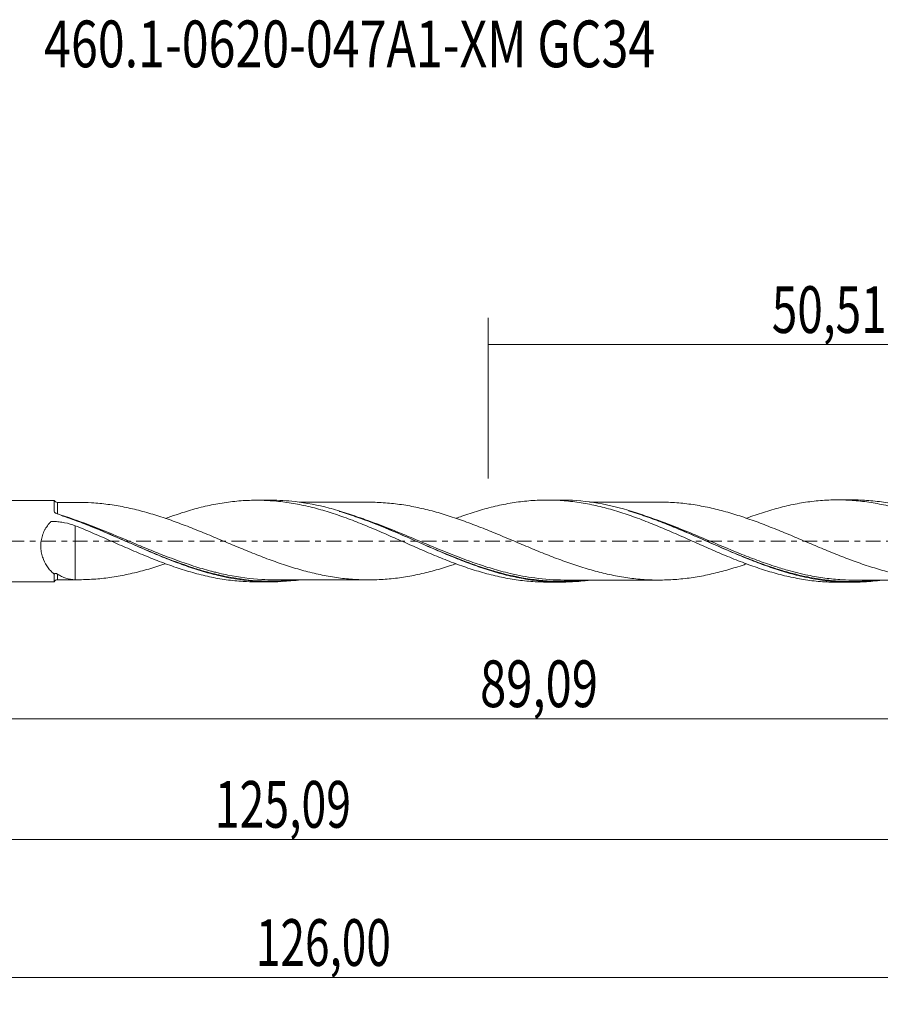
# Model space of a CAD drawing. Units: millimetres. Extents: x -51 to 107, y -35 to 39.
# Drawn here: x 4 to 69, y -35 to 39 of the extents above; entities that cross this region are included whole.
import ezdxf

# ---------------------------------------------------------------- set-up
doc = ezdxf.new("R2010")
doc.units = ezdxf.units.MM
doc.linetypes.add('CENTER', pattern=[47.5, 22, -8.5, 8.5, -8.5])
for name, color, linetype in [('1', 4, 'CONTINUOUS'), ('SK2', 7, 'CONTINUOUS'), ('SK4', 2, 'CENTER'), ('SK6', 5, 'CONTINUOUS')]:
    doc.layers.add(name, color=color, linetype=linetype)
doc.styles.add('iso_b_vert', font='simplex.shx')
doc.dimstyles.get("Standard").update_dxf_attribs({"dimtxt": 0.18, "dimasz": 0.18, "dimexe": 0.18, "dimexo": 0.0625, "dimgap": 0.09, "dimtad": 1, "dimzin": 0, "dimdsep": 52, "dimtxsty": 'Standard', "dimcen": 0.09, "dimadec": 0, "dimazin": 0, "dimtfac": 1, "dimtdec": 4, "dimtofl": 0, "dimtmove": 0, "dimatfit": 3, "dimfxl": 1, "dimtolj": 1, "dimtzin": 0, "dimarcsym": 0})

# ---------------------------------------------------------------- blocks, each defined once
blk = doc.blocks.new('DimnDraft3D1')
at = {"layer": 'SK2', "lineweight": 13}
for p, q in [((0, -1.5875), (0, -15.313398)), ((89.0887, -4.6875), (89.0887, -15.313398)), ((0, -13.313398), (89.0887, -13.313398))]:
    blk.add_line(p, q, dxfattribs=at)
for points in [[(0, -13.313398), (3.499998, -12.852615), (3.500002, -13.774182), (0, -13.313398)], [(89.0887, -13.313398), (85.588702, -13.774182), (85.588698, -12.852615), (89.0887, -13.313398)]]:
    blk.add_solid(points, dxfattribs=at)
at = {"layer": 'SK2', "lineweight": 13, "insert": (38.890075, -12.438398), "char_height": 3.5, "attachment_point": 7, "line_spacing_factor": 1.084337, "style": 'iso_b_vert'}
blk.add_mtext('\\W0.7402;89,09', dxfattribs=at)
blk = doc.blocks.new('DimnDraft3D2')
at = {"layer": 'SK2', "lineweight": 13}
for p, q in [((90, -1.5875), (90, -34.692985)), ((-36, -5.5875), (-36, -34.692985)), ((-36, -32.692985), (90, -32.692985))]:
    blk.add_line(p, q, dxfattribs=at)
for points in [[(-36, -32.692985), (-32.500002, -32.232202), (-32.499998, -33.153769), (-36, -32.692985)], [(90, -32.692985), (86.500002, -33.153769), (86.499998, -32.232202), (90, -32.692985)]]:
    blk.add_solid(points, dxfattribs=at)
at = {"layer": 'SK2', "lineweight": 13, "insert": (22.110921, -31.817985), "char_height": 3.5, "attachment_point": 7, "line_spacing_factor": 1.084337, "style": 'iso_b_vert'}
blk.add_mtext('\\W0.6930;126,00', dxfattribs=at)
blk = doc.blocks.new('DimnDraft3D3')
at = {"layer": 'SK2', "lineweight": 13}
for p, q in [((39.49, 4.6875), (39.49, 16.709119)), ((90, 1.5875), (90, 16.709119)), ((39.49, 14.709119), (90, 14.709119))]:
    blk.add_line(p, q, dxfattribs=at)
for points in [[(39.49, 14.709119), (42.989998, 15.169903), (42.990002, 14.248335), (39.49, 14.709119)], [(90, 14.709119), (86.500002, 14.248335), (86.499998, 15.169903), (90, 14.709119)]]:
    blk.add_solid(points, dxfattribs=at)
at = {"layer": 'SK2', "lineweight": 13, "insert": (60.733816, 15.584119), "char_height": 3.5, "attachment_point": 7, "line_spacing_factor": 1.084337, "style": 'iso_b_vert'}
blk.add_mtext('\\W0.7211;50,51', dxfattribs=at)
blk = doc.blocks.new('DimnDraft3D5')
at = {"layer": 'SK2', "lineweight": 13}
for p, q in [((89.0887, -4.6875), (89.0887, -24.343428)), ((-36, -5.5875), (-36, -24.343428)), ((-36, -22.343428), (89.0887, -22.343428))]:
    blk.add_line(p, q, dxfattribs=at)
for points in [[(-36, -22.343428), (-32.500002, -21.882645), (-32.499998, -22.804212), (-36, -22.343428)], [(89.0887, -22.343428), (85.588702, -22.804212), (85.588698, -21.882645), (89.0887, -22.343428)]]:
    blk.add_solid(points, dxfattribs=at)
at = {"layer": 'SK2', "lineweight": 13, "insert": (19.030297, -21.468428), "char_height": 3.5, "attachment_point": 7, "line_spacing_factor": 1.084337, "style": 'iso_b_vert'}
blk.add_mtext('\\W0.6996;125,09', dxfattribs=at)

msp = doc.modelspace()

# ---------------------------------------------------------------- linework, layer by layer
at = {"layer": '1', "lineweight": 18}
for p, q in [((7.0123, 3.0488), (1, 3.045)), ((23.2166, 3.0589), (22.1401, 3.0582)), ((44.9668, 3.0725), (43.8935, 3.0718)), ((66.7163, 3.0861), (65.6474, 3.0854)), ((1, -3.045), (7.0123, -3.0488)), ((22.1401, -3.0582), (23.2162, -3.0589)), ((43.8935, -3.0718), (44.9662, -3.0725)), ((65.6474, -3.0854), (66.7161, -3.0861))]:
    msp.add_line(p, q, dxfattribs=at)
for centre, start_param, end_param in [((7.2434, 3.1443), -2.7269021, -1.5679704), ((7.2434, -3.1443), 1.5695049, 2.7265044)]:
    msp.add_ellipse(centre, major_axis=(0.25, 0), ratio=0.999982, start_param=start_param, end_param=end_param, dxfattribs=at)
for points, knots in [([(7.0122, 2.2009), (7.0122, 2.262), (7.0123, 2.3203), (7.0123, 2.4312), (7.0123, 2.4838), (7.0123, 2.6307), (7.0123, 2.7151), (7.0123, 2.8217), (7.0123, 2.8539), (7.0123, 2.9115), (7.0123, 2.9366), (7.0123, 3.0005), (7.0123, 3.0281), (7.0123, 3.0461), (7.0123, 3.0487), (7.0123, 3.0487)], [0, 0, 0, 0, 0.1131162, 0.1131162, 0.2262324, 0.2262324, 0.4524648, 0.4524648, 0.565581, 0.565581, 0.6786972, 0.6786972, 0.9049296, 0.9049296, 1, 1, 1, 1]), ([(15.3448, 1.6987), (15.6059, 1.7943), (15.8668, 1.8854), (16.3361, 2.0428), (16.5447, 2.1103), (16.9611, 2.2405), (17.1689, 2.303), (17.7943, 2.4783), (18.2124, 2.5812), (18.8399, 2.7163), (19.0488, 2.7583), (19.4685, 2.8338), (19.6792, 2.8673), (20.1019, 2.9267), (20.3129, 2.9523), (20.7333, 2.9955), (20.9426, 3.0132), (21.5691, 3.0533), (21.987, 3.0629), (22.6123, 3.0529), (22.8205, 3.0454), (23.2362, 3.022), (23.4439, 3.006), (24.0693, 2.9466), (24.4876, 2.8914), (25.116, 2.7835), (25.3253, 2.743), (25.7463, 2.6552), (25.9579, 2.6078), (26.3801, 2.5063), (26.5909, 2.452), (27.0119, 2.3364), (27.2218, 2.2745), (27.8519, 2.0801), (28.2739, 1.941), (28.9075, 1.7147), (29.1184, 1.6366), (29.5387, 1.4744), (29.749, 1.3917), (30.3806, 1.1403), (30.8022, 0.967), (31.4338, 0.6952), (31.6444, 0.6024), (32.0661, 0.4184), (32.277, 0.3265), (32.6984, 0.1419), (32.909, 0.0492), (33.3296, -0.1372), (33.5394, -0.2317), (34.1704, -0.5113), (34.5943, -0.6932), (35.2247, -0.9602), (35.434, -1.0486), (35.8516, -1.2226), (36.0604, -1.307), (36.6867, -1.553), (37.1038, -1.7084), (37.7273, -1.9307), (37.9351, -2.0026), (38.352, -2.1388), (38.5609, -2.2038), (38.9791, -2.3281), (39.1885, -2.3874), (39.6077, -2.5003), (39.8171, -2.5542), (40.2383, -2.6537), (40.4497, -2.6994), (40.8706, -2.783), (41.0805, -2.821), (41.4991, -2.8893), (41.7076, -2.9199), (42.124, -2.9727), (42.3324, -2.9948), (42.9575, -3.0486), (43.3742, -3.0683), (43.8242, -3.0717), (43.8587, -3.0718), (43.8932, -3.0718)], [0, 0, 0, 0, 0.0274385, 0.0274385, 0.0494591, 0.0494591, 0.0714798, 0.0714798, 0.115521, 0.115521, 0.1375416, 0.1375416, 0.1595622, 0.1595622, 0.1815828, 0.1815828, 0.2036035, 0.2036035, 0.2476447, 0.2476447, 0.2696653, 0.2696653, 0.2916859, 0.2916859, 0.3357272, 0.3357272, 0.3577478, 0.3577478, 0.3797684, 0.3797684, 0.401789, 0.401789, 0.4238096, 0.4238096, 0.4678509, 0.4678509, 0.4898715, 0.4898715, 0.5118921, 0.5118921, 0.5559333, 0.5559333, 0.5779539, 0.5779539, 0.5999746, 0.5999746, 0.6219952, 0.6219952, 0.6440158, 0.6440158, 0.688057, 0.688057, 0.7100776, 0.7100776, 0.7320983, 0.7320983, 0.7761395, 0.7761395, 0.7981601, 0.7981601, 0.8201807, 0.8201807, 0.8422013, 0.8422013, 0.864222, 0.864222, 0.8862426, 0.8862426, 0.9082632, 0.9082632, 0.9302838, 0.9302838, 0.9523044, 0.9523044, 0.9963457, 0.9963457, 1, 1, 1, 1]), ([(47.058, -2.9346), (46.9588, -2.9476), (46.8597, -2.9598), (46.3351, -3.0191), (45.91, -3.0504), (45.0583, -3.0781), (44.6312, -3.0745), (43.7797, -3.0325), (43.3546, -2.9942), (42.5034, -2.8842), (42.0765, -2.8122), (41.2242, -2.6375), (40.799, -2.535), (39.9482, -2.302), (39.522, -2.1717), (38.6687, -1.8879), (38.2432, -1.7348), (37.3924, -1.4107), (36.9669, -1.2397), (36.1136, -0.885), (35.6873, -0.7017), (34.8363, -0.33), (34.411, -0.1414), (33.5585, 0.236), (33.1314, 0.4248), (32.2799, 0.7941), (31.8546, 0.975), (31.0028, 1.3243), (30.5755, 1.4928), (29.7233, 1.8101), (29.2981, 1.959), (28.6595, 2.1647), (28.4465, 2.2302), (28.02, 2.3551), (27.8064, 2.4143), (26.7402, 2.6924), (25.8911, 2.8572), (24.4267, 3.0245), (23.8191, 3.0594), (23.2107, 3.0588)], [0, 0, 0, 0, 0.0124852, 0.0124852, 0.06607, 0.06607, 0.1196549, 0.1196549, 0.1732397, 0.1732397, 0.2268245, 0.2268245, 0.2804093, 0.2804093, 0.3339941, 0.3339941, 0.3875789, 0.3875789, 0.4411637, 0.4411637, 0.4947485, 0.4947485, 0.5483333, 0.5483333, 0.6019181, 0.6019181, 0.6555029, 0.6555029, 0.7090877, 0.7090877, 0.7626725, 0.7626725, 0.7894649, 0.7894649, 0.8162573, 0.8162573, 0.923427, 0.923427, 1, 1, 1, 1]), ([(37.1037, 1.7061), (37.2424, 1.7571), (37.381, 1.8072), (37.7273, 1.9307), (37.9351, 2.0026), (38.352, 2.1388), (38.5609, 2.2038), (38.9791, 2.3281), (39.1885, 2.3874), (39.6077, 2.5003), (39.8171, 2.5542), (40.2383, 2.6537), (40.4497, 2.6994), (40.8706, 2.783), (41.0805, 2.821), (41.4991, 2.8893), (41.7076, 2.9199), (42.124, 2.9727), (42.3324, 2.9948), (42.9575, 3.0486), (43.3742, 3.0683), (43.9975, 3.0729), (44.2055, 3.0702), (44.6229, 3.0565), (44.8321, 3.0456), (45.2511, 3.0154), (45.4609, 2.9962), (45.8811, 2.949), (46.0916, 2.9207), (46.7232, 2.8252), (47.143, 2.747), (47.7694, 2.6071), (47.9773, 2.5562), (48.3932, 2.4482), (48.6014, 2.3913), (49.2263, 2.212), (49.6429, 2.0806), (50.2668, 1.8625), (50.4752, 1.7875), (50.8935, 1.6338), (51.1032, 1.555), (51.5233, 1.3922), (51.7339, 1.3085), (52.1554, 1.1357), (52.3651, 1.0468), (52.9944, 0.781), (53.413, 0.6018), (54.038, 0.3265), (54.2456, 0.2328), (54.6612, 0.0469), (54.8693, -0.0452), (55.4941, -0.3207), (55.9109, -0.5035), (56.7441, -0.8699), (57.1638, -1.0458), (57.7961, -1.303), (58.0073, -1.3873), (58.4278, -1.5532), (58.6375, -1.6346), (59.2682, -1.8679), (59.6894, -2.0123), (60.3205, -2.2145), (60.5307, -2.2799), (60.9521, -2.4027), (61.163, -2.4602), (61.585, -2.5683), (61.796, -2.6189), (62.2178, -2.7133), (62.4282, -2.7573), (63.0583, -2.877), (63.4795, -2.9395), (64.1106, -3.0099), (64.321, -3.0293), (64.7412, -3.06), (64.9519, -3.071), (65.3317, -3.083), (65.5007, -3.0856), (65.6696, -3.0855)], [0, 0, 0, 0, 0.0146482, 0.0146482, 0.0366417, 0.0366417, 0.0586351, 0.0586351, 0.0806286, 0.0806286, 0.102622, 0.102622, 0.1246155, 0.1246155, 0.1466089, 0.1466089, 0.1686024, 0.1686024, 0.1905958, 0.1905958, 0.2345827, 0.2345827, 0.2565762, 0.2565762, 0.2785696, 0.2785696, 0.3005631, 0.3005631, 0.3225565, 0.3225565, 0.3665434, 0.3665434, 0.3885369, 0.3885369, 0.4105303, 0.4105303, 0.4545173, 0.4545173, 0.4765107, 0.4765107, 0.4985042, 0.4985042, 0.5204976, 0.5204976, 0.5424911, 0.5424911, 0.586478, 0.586478, 0.6084714, 0.6084714, 0.6304649, 0.6304649, 0.6744518, 0.6744518, 0.7184387, 0.7184387, 0.7404321, 0.7404321, 0.7624256, 0.7624256, 0.8064125, 0.8064125, 0.8284059, 0.8284059, 0.8503994, 0.8503994, 0.8723928, 0.8723928, 0.8943863, 0.8943863, 0.9383732, 0.9383732, 0.9603667, 0.9603667, 0.9823601, 0.9823601, 1, 1, 1, 1]), ([(68.8224, -2.9457), (68.7047, -2.9613), (68.5869, -2.9757), (68.0435, -3.036), (67.6167, -3.0664), (66.7657, -3.0919), (66.341, -3.0871), (65.7031, -3.0539), (65.4904, -3.0385), (65.0644, -2.999), (64.851, -2.975), (64.2121, -2.8904), (63.7872, -2.8175), (62.937, -2.6405), (62.5113, -2.5366), (61.6585, -2.3006), (61.2334, -2.1692), (60.3831, -1.8836), (59.958, -1.7294), (59.1055, -1.4024), (58.6794, -1.2299), (57.8289, -0.874), (57.4039, -0.6903), (56.5522, -0.3165), (56.1254, -0.1261), (55.2744, 0.2522), (54.8494, 0.4407), (53.9983, 0.811), (53.5714, 0.9934), (52.7198, 1.3435), (52.2948, 1.5114), (51.6567, 1.7493), (51.4439, 1.8262), (51.0179, 1.9749), (50.8044, 2.0467), (49.7388, 2.3902), (48.8905, 2.6148), (47.1837, 2.9391), (46.335, 3.0366), (45.3087, 3.0699), (45.1345, 3.0726), (44.9605, 3.0725)], [0, 0, 0, 0, 0.0148248, 0.0148248, 0.0683437, 0.0683437, 0.1218625, 0.1218625, 0.1486219, 0.1486219, 0.1753813, 0.1753813, 0.2289002, 0.2289002, 0.282419, 0.282419, 0.3359378, 0.3359378, 0.3894567, 0.3894567, 0.4429755, 0.4429755, 0.4964943, 0.4964943, 0.5500132, 0.5500132, 0.603532, 0.603532, 0.6570509, 0.6570509, 0.7105697, 0.7105697, 0.7373291, 0.7373291, 0.7640885, 0.7640885, 0.8711262, 0.8711262, 0.9781639, 0.9781639, 1, 1, 1, 1]), ([(58.8301, 1.7058), (58.8359, 1.708), (58.8418, 1.7102), (59.2682, 1.8679), (59.6894, 2.0123), (60.3205, 2.2145), (60.5307, 2.2799), (60.9521, 2.4027), (61.163, 2.4602), (61.585, 2.5683), (61.796, 2.6189), (62.2178, 2.7133), (62.4282, 2.7573), (63.0583, 2.877), (63.4795, 2.9395), (64.1106, 3.0099), (64.321, 3.0293), (64.7412, 3.06), (64.9519, 3.071), (65.5842, 3.0909), (66.0054, 3.0873), (66.6353, 3.0562), (66.8448, 3.0413), (67.2654, 3.0036), (67.4762, 2.9807), (67.8983, 2.9267), (68.109, 2.8957), (68.5287, 2.8256), (68.7374, 2.7861), (69.3635, 2.6574), (69.781, 2.5586), (70.4054, 2.3895), (70.6133, 2.3296), (71.0283, 2.2023), (71.2361, 2.1359), (71.8612, 1.93), (72.2793, 1.7825), (72.907, 1.5427), (73.1164, 1.4595), (73.5374, 1.2913), (73.7486, 1.2059), (74.169, 1.0323), (74.3786, 0.9442), (74.7965, 0.7647), (75.0045, 0.6727), (75.6288, 0.3972), (76.0455, 0.2143), (76.6693, -0.0634), (76.877, -0.1567), (77.292, -0.3439), (77.5001, -0.4363), (78.1259, -0.7103), (78.5448, -0.8895), (79.1742, -1.156), (79.3848, -1.2442), (79.8054, -1.4139), (80.0154, -1.496), (80.4343, -1.6561), (80.6433, -1.734), (81.0602, -1.8856), (81.2677, -1.9599), (81.8912, -2.1716), (82.3077, -2.2992), (82.9316, -2.4736), (83.1393, -2.5291), (83.5549, -2.6332), (83.7634, -2.6812), (84.1816, -2.7697), (84.3911, -2.8103), (84.811, -2.8841), (85.0216, -2.9173), (85.4421, -2.9762), (85.6518, -3.0014), (86.0712, -3.0428), (86.2807, -3.0593), (86.6991, -3.0839), (86.9079, -3.0922), (87.213, -3.098), (87.3096, -3.099), (87.4061, -3.099)], [0, 0, 0, 0, 0.0006155, 0.0006155, 0.0445793, 0.0445793, 0.0665612, 0.0665612, 0.0885431, 0.0885431, 0.1105249, 0.1105249, 0.1325068, 0.1325068, 0.1764706, 0.1764706, 0.1984525, 0.1984525, 0.2204344, 0.2204344, 0.2643982, 0.2643982, 0.2863801, 0.2863801, 0.308362, 0.308362, 0.3303438, 0.3303438, 0.3523257, 0.3523257, 0.3962895, 0.3962895, 0.4182714, 0.4182714, 0.4402533, 0.4402533, 0.4842171, 0.4842171, 0.506199, 0.506199, 0.5281809, 0.5281809, 0.5501627, 0.5501627, 0.5721446, 0.5721446, 0.6161084, 0.6161084, 0.6380903, 0.6380903, 0.6600722, 0.6600722, 0.704036, 0.704036, 0.7260179, 0.7260179, 0.7479998, 0.7479998, 0.7699816, 0.7699816, 0.7919635, 0.7919635, 0.8359273, 0.8359273, 0.8579092, 0.8579092, 0.8798911, 0.8798911, 0.901873, 0.901873, 0.9238549, 0.9238549, 0.9458368, 0.9458368, 0.9678187, 0.9678187, 0.9898005, 0.9898005, 1, 1, 1, 1]), ([(88.8866, -3.0942), (88.4613, -3.1055), (88.0362, -3.0992), (87.1844, -3.0516), (86.7586, -3.0103), (85.9089, -2.8945), (85.4845, -2.82), (84.6337, -2.6397), (84.2071, -2.5338), (83.357, -2.2951), (82.9326, -2.1623), (82.0824, -1.8737), (81.6558, -1.7174), (80.8049, -1.3882), (80.3803, -1.215), (79.5305, -0.857), (79.1045, -0.6717), (77.8268, -0.1076), (76.9794, 0.2772), (75.2745, 1.0213), (74.4265, 1.3764), (73.362, 1.7734), (73.1487, 1.8505), (72.7229, 1.9991), (72.5102, 2.0706), (71.8726, 2.2757), (71.4479, 2.4001), (70.597, 2.6207), (70.1702, 2.7171), (69.3194, 2.8774), (68.8947, 2.9415), (68.2569, 3.0124), (68.0441, 3.0318), (67.6182, 3.0619), (67.4048, 3.0727), (67.0318, 3.0839), (66.8719, 3.0862), (66.712, 3.0861)], [0, 0, 0, 0, 0.0575507, 0.0575507, 0.1151013, 0.1151013, 0.172652, 0.172652, 0.2302026, 0.2302026, 0.2877533, 0.2877533, 0.3453039, 0.3453039, 0.4028546, 0.4028546, 0.4604053, 0.4604053, 0.5755066, 0.5755066, 0.6906079, 0.6906079, 0.7193832, 0.7193832, 0.7481585, 0.7481585, 0.8057092, 0.8057092, 0.8632598, 0.8632598, 0.9208105, 0.9208105, 0.9495858, 0.9495858, 0.9783612, 0.9783612, 1, 1, 1, 1]), ([(8.7681, 2.8954), (8.7177, 2.8954), (8.4321, 2.8954), (7.9238, 2.8955), (7.4662, 2.8947), (7.2439, 2.8942)], [0, 0, 0, 0, 0.0991913, 0.5622212, 1, 1, 1, 1]), ([(37.0862, -1.7073), (36.9514, -1.7532), (36.8166, -1.7981), (36.2765, -1.9735), (35.8703, -2.0958), (35.0557, -2.3197), (34.6453, -2.4204), (34.0322, -2.5505), (33.828, -2.5907), (33.4198, -2.6646), (33.2161, -2.6982), (32.604, -2.7872), (32.1952, -2.8328), (31.376, -2.893), (30.9691, -2.9088), (30.1571, -2.9085), (29.7521, -2.8943), (29.1461, -2.8495), (28.9443, -2.8308), (28.5403, -2.7871), (28.3383, -2.7619), (27.9339, -2.7035), (27.7316, -2.6707), (27.3266, -2.5989), (27.1241, -2.5596), (26.5152, -2.4307), (26.1074, -2.3326), (25.4927, -2.166), (25.2881, -2.1075), (24.8796, -1.9851), (24.6754, -1.9216), (24.267, -1.7894), (24.0628, -1.7209), (23.6542, -1.5803), (23.4499, -1.5079), (23.041, -1.3582), (22.8365, -1.2808), (22.4269, -1.1242), (22.2223, -1.0448), (21.8134, -0.8831), (21.6091, -0.8011), (21.2005, -0.6354), (20.9965, -0.5513), (20.5883, -0.3813), (20.384, -0.2961), (19.9748, -0.1253), (19.7697, -0.0395), (19.3603, 0.1317), (19.1561, 0.2169), (18.7489, 0.3874), (18.5458, 0.4721), (17.9369, 0.7225), (17.5318, 0.8854), (16.925, 1.1224), (16.7231, 1.2006), (16.3188, 1.3531), (16.1166, 1.4274), (15.7117, 1.572), (15.5091, 1.6422), (15.1033, 1.7789), (14.9002, 1.8453), (14.4937, 1.9743), (14.2899, 2.0362), (13.8813, 2.1545), (13.6761, 2.211), (13.2668, 2.3172), (13.0626, 2.3669), (12.655, 2.4607), (12.4517, 2.5049), (11.8417, 2.627), (11.4355, 2.6952), (10.8265, 2.775), (10.6237, 2.7979), (10.2177, 2.8369), (10.0145, 2.853), (9.465, 2.8863), (9.1179, 2.8961), (8.7698, 2.8955)], [0, 0, 0, 0, 0.0143639, 0.0143639, 0.057499, 0.057499, 0.100634, 0.100634, 0.1222016, 0.1222016, 0.1437691, 0.1437691, 0.1869042, 0.1869042, 0.2300392, 0.2300392, 0.2731743, 0.2731743, 0.2947418, 0.2947418, 0.3163093, 0.3163093, 0.3378769, 0.3378769, 0.3594444, 0.3594444, 0.4025795, 0.4025795, 0.424147, 0.424147, 0.4457145, 0.4457145, 0.4672821, 0.4672821, 0.4888496, 0.4888496, 0.5104171, 0.5104171, 0.5319847, 0.5319847, 0.5535522, 0.5535522, 0.5751197, 0.5751197, 0.5966872, 0.5966872, 0.6182548, 0.6182548, 0.6398223, 0.6398223, 0.6613898, 0.6613898, 0.7045249, 0.7045249, 0.7260924, 0.7260924, 0.74766, 0.74766, 0.7692275, 0.7692275, 0.790795, 0.790795, 0.8123626, 0.8123626, 0.8339301, 0.8339301, 0.8554976, 0.8554976, 0.8770652, 0.8770652, 0.9202002, 0.9202002, 0.9417677, 0.9417677, 0.9633353, 0.9633353, 1, 1, 1, 1]), ([(30.5116, 2.9086), (30.4405, 2.9085), (30.2353, 2.9082), (29.8522, 2.9081), (29.3385, 2.908), (28.7266, 2.9073), (28.1112, 2.9075), (27.5532, 2.9065), (27.0943, 2.9068), (26.6741, 2.9063), (26.2154, 2.9061), (25.7721, 2.9058), (25.4716, 2.9056), (25.3546, 2.9055)], [0, 0, 0, 0, 0.0414008, 0.1194172, 0.2227333, 0.3405293, 0.4752146, 0.5806914, 0.6652066, 0.7421177, 0.8252524, 0.9319463, 1, 1, 1, 1]), ([(28.3296, 2.2226), (28.5314, 2.1637), (28.7326, 2.1022), (29.3599, 1.9023), (29.7844, 1.7553), (31.0558, 1.2881), (31.9005, 0.9414), (33.1765, 0.3975), (33.6035, 0.2121), (34.462, -0.161), (34.8887, -0.3466), (36.1642, -0.8928), (37.0088, -1.2423), (38.2801, -1.7161), (38.7046, -1.8654), (39.3443, -2.0733), (39.5579, -2.14), (39.8541, -2.228), (39.936, -2.2519), (40.018, -2.2753)], [0, 0, 0, 0, 0.0514075, 0.0514075, 0.160553, 0.160553, 0.3788439, 0.3788439, 0.4879894, 0.4879894, 0.5971349, 0.5971349, 0.8154258, 0.8154258, 0.9245712, 0.9245712, 0.979144, 0.979144, 1, 1, 1, 1]), ([(30.5103, 2.9086), (30.5314, 2.9087), (30.5526, 2.9087), (30.7772, 2.9086), (30.9811, 2.9046), (31.3895, 2.8887), (31.5946, 2.8771), (32.2076, 2.8316), (32.6144, 2.7858), (33.2223, 2.6972), (33.4245, 2.6638), (33.8289, 2.5905), (34.031, 2.5507), (34.6372, 2.4222), (35.0412, 2.3233), (35.8492, 2.1019), (36.2547, 1.9803), (36.8649, 1.7825), (37.0687, 1.7141), (37.477, 1.5718), (37.6818, 1.498), (38.2956, 1.2737), (38.704, 1.1169), (39.3164, 0.8731), (39.5202, 0.7901), (39.9286, 0.623), (40.133, 0.5389), (40.5421, 0.3693), (40.747, 0.2837), (41.1559, 0.1122), (41.3601, 0.0261), (41.9719, -0.2327), (42.3799, -0.4035), (42.9926, -0.6562), (43.1969, -0.74), (43.6059, -0.9057), (43.8103, -0.9878), (44.4219, -1.2277), (44.8282, -1.3806), (45.4357, -1.5991), (45.6379, -1.6703), (46.0418, -1.808), (46.244, -1.8738), (46.6482, -2.001), (46.8502, -2.0624), (47.2546, -2.1795), (47.4569, -2.2351), (47.8617, -2.3416), (48.0641, -2.3923), (48.4702, -2.4866), (48.6737, -2.5303), (49.0815, -2.6118), (49.286, -2.6497), (49.6951, -2.7179), (49.8991, -2.7483), (50.5113, -2.8291), (50.9193, -2.8683), (51.5314, -2.9043), (51.7354, -2.9134), (52.1435, -2.9227), (52.3481, -2.9229), (52.962, -2.9129), (53.3704, -2.8916), (53.9821, -2.837), (54.1858, -2.8157), (54.5938, -2.7654), (54.798, -2.736), (55.2069, -2.6698), (55.4119, -2.633), (55.8206, -2.553), (56.0244, -2.5097), (56.4309, -2.4171), (56.6341, -2.3686), (57.0396, -2.2653), (57.2421, -2.2102), (57.849, -2.0366), (58.2523, -1.9087), (58.7186, -1.7525), (58.7808, -1.7314), (58.843, -1.7102)], [0, 0, 0, 0, 0.0022408, 0.0022408, 0.0237869, 0.0237869, 0.0453331, 0.0453331, 0.0884254, 0.0884254, 0.1099715, 0.1099715, 0.1315177, 0.1315177, 0.17461, 0.17461, 0.2177023, 0.2177023, 0.2392484, 0.2392484, 0.2607946, 0.2607946, 0.3038869, 0.3038869, 0.325433, 0.325433, 0.3469792, 0.3469792, 0.3685253, 0.3685253, 0.3900715, 0.3900715, 0.4331638, 0.4331638, 0.45471, 0.45471, 0.4762561, 0.4762561, 0.5193484, 0.5193484, 0.5408946, 0.5408946, 0.5624407, 0.5624407, 0.5839869, 0.5839869, 0.605533, 0.605533, 0.6270792, 0.6270792, 0.6486253, 0.6486253, 0.6701715, 0.6701715, 0.6917176, 0.6917176, 0.7348099, 0.7348099, 0.7563561, 0.7563561, 0.7779022, 0.7779022, 0.8209945, 0.8209945, 0.8425407, 0.8425407, 0.8640868, 0.8640868, 0.885633, 0.885633, 0.9071791, 0.9071791, 0.9287253, 0.9287253, 0.9502714, 0.9502714, 0.9933638, 0.9933638, 1, 1, 1, 1]), ([(52.2861, 2.9218), (52.2167, 2.9219), (52.0159, 2.922), (51.6373, 2.9211), (51.121, 2.9208), (50.5049, 2.9207), (49.8493, 2.9202), (49.23, 2.9201), (48.6657, 2.9195), (48.0936, 2.9194), (47.5614, 2.9189), (47.2053, 2.9187), (47.0745, 2.9187)], [0, 0, 0, 0, 0.0399305, 0.11559, 0.2179703, 0.3371514, 0.4702223, 0.5953512, 0.6936051, 0.7950701, 0.9246586, 1, 1, 1, 1]), ([(49.996, 2.257), (50.2141, 2.194), (50.4323, 2.1275), (50.865, 1.9895), (51.0796, 1.918), (51.5082, 1.7701), (51.7223, 1.6937), (52.364, 1.4574), (52.7913, 1.2907), (53.6471, 0.9438), (54.0769, 0.7631), (54.9309, 0.3974), (55.3557, 0.2121), (56.6273, -0.343), (57.471, -0.7121), (58.7439, -1.2333), (59.1694, -1.4017), (59.8113, -1.642), (60.026, -1.7202), (60.4536, -1.8707), (60.6669, -1.9432), (61.1303, -2.0948), (61.3804, -2.1725), (61.6301, -2.2458)], [0, 0, 0, 0, 0.0560506, 0.0560506, 0.1110017, 0.1110017, 0.1659527, 0.1659527, 0.2758548, 0.2758548, 0.3857569, 0.3857569, 0.495659, 0.495659, 0.7154632, 0.7154632, 0.8253653, 0.8253653, 0.8803163, 0.8803163, 0.9352674, 0.9352674, 1, 1, 1, 1]), ([(80.5816, -1.7216), (80.384, -1.7895), (80.1867, -1.8545), (79.787, -1.9825), (79.5846, -2.0449), (79.1802, -2.1645), (78.9783, -2.2218), (78.5742, -2.3304), (78.372, -2.3817), (77.9671, -2.478), (77.7645, -2.5229), (77.3587, -2.606), (77.1555, -2.6445), (76.5455, -2.751), (76.1359, -2.8074), (75.5236, -2.87), (75.3197, -2.8866), (74.9121, -2.9126), (74.7087, -2.9223), (74.0974, -2.9399), (73.6889, -2.9364), (73.0757, -2.9078), (72.8721, -2.8937), (72.4658, -2.8583), (72.2629, -2.8374), (71.6548, -2.7648), (71.2503, -2.7033), (70.6449, -2.5893), (70.4434, -2.5468), (70.0399, -2.4563), (69.838, -2.4087), (69.4339, -2.3072), (69.2317, -2.2534), (68.8268, -2.14), (68.6243, -2.0802), (68.2185, -1.9551), (68.0151, -1.8898), (67.6071, -1.7543), (67.4024, -1.6842), (66.9937, -1.5401), (66.7896, -1.4658), (66.3823, -1.3128), (66.1786, -1.2349), (65.5672, -0.9973), (65.1594, -0.8333), (64.5467, -0.581), (64.3423, -0.4951), (63.9341, -0.3235), (63.73, -0.2376), (63.1181, 0.0201), (62.7105, 0.1925), (62.099, 0.4504), (61.8949, 0.5357), (61.486, 0.7043), (61.2815, 0.7876), (60.8736, 0.9517), (60.67, 1.0326), (60.2639, 1.1918), (60.0614, 1.2703), (59.4539, 1.4986), (59.0498, 1.6416), (58.2416, 1.9121), (57.838, 2.04), (57.2305, 2.2134), (57.0278, 2.2684), (56.6215, 2.3716), (56.418, 2.4202), (55.807, 2.559), (55.3968, 2.6394), (54.7841, 2.7381), (54.5801, 2.7673), (54.1724, 2.8171), (53.9688, 2.8383), (53.3571, 2.8925), (52.948, 2.9134), (52.4498, 2.9212), (52.3607, 2.9219), (52.2718, 2.9218)], [0, 0, 0, 0, 0.0209868, 0.0209868, 0.0425339, 0.0425339, 0.0640809, 0.0640809, 0.085628, 0.085628, 0.107175, 0.107175, 0.1287221, 0.1287221, 0.1718162, 0.1718162, 0.1933633, 0.1933633, 0.2149103, 0.2149103, 0.2580044, 0.2580044, 0.2795515, 0.2795515, 0.3010986, 0.3010986, 0.3441927, 0.3441927, 0.3657397, 0.3657397, 0.3872868, 0.3872868, 0.4088338, 0.4088338, 0.4303809, 0.4303809, 0.451928, 0.451928, 0.473475, 0.473475, 0.4950221, 0.4950221, 0.5165691, 0.5165691, 0.5596632, 0.5596632, 0.5812103, 0.5812103, 0.6027574, 0.6027574, 0.6458515, 0.6458515, 0.6673985, 0.6673985, 0.6889456, 0.6889456, 0.7104926, 0.7104926, 0.7320397, 0.7320397, 0.7751338, 0.7751338, 0.8182279, 0.8182279, 0.839775, 0.839775, 0.861322, 0.861322, 0.9044162, 0.9044162, 0.9259632, 0.9259632, 0.9475103, 0.9475103, 0.9906044, 0.9906044, 1, 1, 1, 1]), ([(7.1426, 2.0802), (7.1239, 2.0862), (7.1066, 2.0938), (7.0746, 2.1116), (7.0599, 2.1221), (7.0474, 2.1334)], [0, 0, 0, 0, 0.5, 0.5, 1, 1, 1, 1]), ([(25.3943, -2.9101), (25.2743, -2.9264), (25.1543, -2.9414), (24.1812, -3.0525), (23.3322, -3.0817), (21.6237, -3.0004), (20.7746, -2.8902), (19.708, -2.6738), (19.4943, -2.6266), (19.0678, -2.525), (18.8547, -2.4706), (18.2159, -2.2972), (17.7905, -2.1681), (16.9379, -1.8862), (16.5103, -1.7333), (15.658, -1.4108), (15.2326, -1.2407), (14.3805, -0.8882), (13.953, -0.7054), (13.1, -0.3348), (12.6745, -0.1467), (12.0357, 0.135), (11.8226, 0.2288), (11.3962, 0.4157), (11.1824, 0.5088), (10.5421, 0.7852), (10.117, 0.9654), (8.8434, 1.486), (7.9965, 1.8057), (7.1426, 2.0802)], [0, 0, 0, 0, 0.0196782, 0.0196782, 0.1597241, 0.1597241, 0.2997701, 0.2997701, 0.3347816, 0.3347816, 0.3697931, 0.3697931, 0.4398161, 0.4398161, 0.5098391, 0.5098391, 0.5798621, 0.5798621, 0.6498851, 0.6498851, 0.719908, 0.719908, 0.7549195, 0.7549195, 0.789931, 0.789931, 0.859954, 0.859954, 1, 1, 1, 1]), ([(7.5439, 1.9119), (7.8594, 1.8072), (8.1737, 1.6969), (8.9129, 1.4258), (9.3371, 1.2611), (10.6084, 0.749), (11.4544, 0.3842), (12.5204, -0.0773), (12.734, -0.1698), (13.1624, -0.3547), (13.3775, -0.447), (14.02, -0.7206), (14.4461, -0.8988), (15.7205, -1.4146), (16.5654, -1.7322), (17.5829, -2.0602), (17.7515, -2.1127), (17.9204, -2.1635)], [0, 0, 0, 0, 0.0904856, 0.0904856, 0.2134428, 0.2134428, 0.4593571, 0.4593571, 0.5208357, 0.5208357, 0.5823143, 0.5823143, 0.7052715, 0.7052715, 0.9511858, 0.9511858, 1, 1, 1, 1]), ([(7.0124, -2.4838), (6.9313, -2.4178), (6.8528, -2.3458), (6.7391, -2.2277), (6.7019, -2.1867), (6.6291, -2.101), (6.5933, -2.0562), (6.4203, -1.8253), (6.2996, -1.6177), (6.1547, -1.2617), (6.1137, -1.1376), (6.0651, -0.9447), (6.0511, -0.8791), (6.0278, -0.7453), (6.0184, -0.6767), (5.9987, -0.4696), (5.9963, -0.331), (6.0102, -0.1223), (6.0177, -0.0526), (6.0387, 0.087), (6.0524, 0.1571), (6.1015, 0.3623), (6.1454, 0.4942), (6.2267, 0.6855), (6.2566, 0.7485), (6.3203, 0.8699), (6.3542, 0.9287), (6.4614, 1.0998), (6.5402, 1.2069), (6.6468, 1.3333), (6.6685, 1.3582), (6.7017, 1.3951), (6.7128, 1.4073), (6.7297, 1.4254), (6.7353, 1.4314), (6.7467, 1.4434), (6.7521, 1.4497), (6.7704, 1.4662), (6.7882, 1.4716), (6.8144, 1.4722), (6.8231, 1.4718), (6.8406, 1.4715), (6.8842, 1.4707), (6.9279, 1.4694), (7.1023, 1.4623), (7.2417, 1.4514), (7.5179, 1.4191), (7.6546, 1.3979), (8.0605, 1.3188), (8.3256, 1.2457), (8.5854, 1.1507)], [0, 0, 0, 0, 0.0625, 0.0625, 0.09375, 0.09375, 0.125, 0.125, 0.25, 0.25, 0.3125, 0.3125, 0.34375, 0.34375, 0.375, 0.375, 0.4375, 0.4375, 0.46875, 0.46875, 0.5, 0.5, 0.5625, 0.5625, 0.59375, 0.59375, 0.625, 0.625, 0.6875, 0.6875, 0.703125, 0.703125, 0.7109375, 0.7109375, 0.7148437, 0.7148437, 0.71875, 0.71875, 0.7265625, 0.7265625, 0.7304687, 0.7304687, 0.734375, 0.75, 0.75, 0.8125, 0.8125, 0.875, 0.875, 1, 1, 1, 1]), ([(8.5854, 1.1507), (9.0068, 0.9756), (9.4275, 0.7996), (10.0563, 0.5305), (10.2654, 0.4399), (10.6826, 0.2562), (10.8905, 0.163), (11.516, -0.1128), (11.9337, -0.2944), (12.56, -0.5671), (12.7683, -0.6588), (13.1864, -0.8389), (13.3962, -0.9271), (14.0272, -1.1877), (14.4512, -1.3571), (15.29, -1.6827), (15.7093, -1.8326), (16.3361, -2.0428), (16.5447, -2.1103), (16.9611, -2.2405), (17.1689, -2.303), (17.7943, -2.4783), (18.2124, -2.5812), (18.8399, -2.7163), (19.0488, -2.7583), (19.4685, -2.8338), (19.6792, -2.8673), (20.1019, -2.9267), (20.3129, -2.9523), (20.7333, -2.9955), (20.9426, -3.0132), (21.4764, -3.0474), (21.8015, -3.0578), (22.1261, -3.0582)], [0, 0, 0, 0, 0.0927815, 0.0927815, 0.1391723, 0.1391723, 0.185563, 0.185563, 0.2783445, 0.2783445, 0.3247353, 0.3247353, 0.371126, 0.371126, 0.4639075, 0.4639075, 0.556689, 0.556689, 0.6030798, 0.6030798, 0.6494705, 0.6494705, 0.7422521, 0.7422521, 0.7886428, 0.7886428, 0.8350336, 0.8350336, 0.8814243, 0.8814243, 0.9278151, 0.9278151, 1, 1, 1, 1]), ([(8.5854, 1.1507), (8.5854, 0.9547), (8.5854, 0.737), (8.5854, 0.2536), (8.5854, -0.0145), (8.5854, -0.3357), (8.5854, -0.3717), (8.5854, -0.4261), (8.5854, -0.4534), (8.5854, -0.4808), (8.5854, -0.4991), (8.5854, -0.508), (8.5854, -0.5376), (8.5854, -0.5605), (8.5854, -0.6128), (8.5854, -0.6389), (8.5854, -0.7174), (8.5854, -0.7698), (8.5854, -1.032), (8.5854, -1.2428), (8.5854, -1.8775), (8.5854, -2.3035), (8.5854, -2.7865), (8.5854, -2.8403), (8.5854, -2.8941)], [0, 0, 0, 0, 0.2353269, 0.2353269, 0.4800046, 0.4800046, 0.5105893, 0.5105893, 0.5258817, 0.5335279, 0.5335279, 0.5411741, 0.5411741, 0.5564664, 0.5564664, 0.5717588, 0.5717588, 0.6023435, 0.6023435, 0.7246824, 0.7246824, 0.9693601, 0.9693601, 1, 1, 1, 1]), ([(8.5854, -2.8941), (8.9954, -2.8993), (9.4037, -2.8899), (10.0139, -2.8531), (10.217, -2.837), (10.6226, -2.7981), (10.8253, -2.7752), (11.4336, -2.6955), (11.8392, -2.6274), (12.4481, -2.5056), (12.651, -2.4615), (13.0579, -2.368), (13.2616, -2.3185), (13.8741, -2.1597), (14.2851, -2.0404), (14.8965, -1.8465), (15.1001, -1.78), (15.319, -1.7062), (15.3345, -1.701), (15.3499, -1.6958)], [0, 0, 0, 0, 0.1805706, 0.1805706, 0.2708559, 0.2708559, 0.3611412, 0.3611412, 0.5417118, 0.5417118, 0.6319971, 0.6319971, 0.7222824, 0.7222824, 0.902853, 0.902853, 0.9931383, 0.9931383, 1, 1, 1, 1]), ([(66.99, -2.9313), (66.6593, -2.9316), (66.3277, -2.9219), (65.7806, -2.8891), (65.5662, -2.8721), (65.1393, -2.8302), (64.9264, -2.8052), (64.2886, -2.7185), (63.865, -2.6452), (62.9324, -2.4524), (62.4235, -2.3264), (61.9135, -2.1823)], [0, 0, 0, 0, 0.1953793, 0.1953793, 0.320945, 0.320945, 0.4465107, 0.4465107, 0.697642, 0.697642, 1, 1, 1, 1]), ([(7.0123, -3.0487), (7.0124, -3.0488), (7.0124, -3.0436), (7.0124, -3.0156), (7.0124, -2.9831), (7.0124, -2.8886), (7.0124, -2.8257), (7.0124, -2.6743), (7.0124, -2.5855), (7.0124, -2.4838)], [0, 0, 0, 0, 0.163203, 0.163203, 0.4421353, 0.4421353, 0.7210677, 0.7210677, 1, 1, 1, 1]), ([(7.0124, -2.4838), (7.0242, -2.4578), (7.0424, -2.4384), (7.0823, -2.4179), (7.1036, -2.4157), (7.1456, -2.4199), (7.1659, -2.4262), (7.2057, -2.4438), (7.2252, -2.4551), (7.244, -2.4681)], [0, 0, 0, 0, 0.25, 0.25, 0.5, 0.5, 0.75, 0.75, 1, 1, 1, 1]), ([(7.2439, -2.8942), (7.4662, -2.8947), (7.9238, -2.8955), (8.4321, -2.8954), (8.7176, -2.8954), (8.768, -2.8954)], [0, 0, 0, 0, 0.4377939, 0.9008398, 1, 1, 1, 1]), ([(7.244, -2.4681), (7.345, -2.538), (7.449, -2.5984), (7.6629, -2.7021), (7.7731, -2.7455), (8.1119, -2.8507), (8.3444, -2.8869), (8.5854, -2.8941)], [0, 0, 0, 0, 0.25, 0.25, 0.5, 0.5, 1, 1, 1, 1]), ([(23.4339, -2.9039), (23.1401, -2.9031), (22.8467, -2.8945), (21.706, -2.8308), (20.8597, -2.7185), (19.7926, -2.5034), (19.5788, -2.4567), (19.2459, -2.3786), (19.1275, -2.3498), (19.0092, -2.32)], [0, 0, 0, 0, 0.1995351, 0.1995351, 0.7762247, 0.7762247, 0.9203971, 0.9203971, 1, 1, 1, 1]), ([(23.4168, -2.904), (23.7049, -2.9041), (24.1936, -2.9045), (24.9349, -2.9052), (25.6202, -2.9057), (26.2812, -2.906), (26.8628, -2.9066), (27.4373, -2.9065), (28.0575, -2.9075), (28.6996, -2.9074), (29.2859, -2.9079), (29.8521, -2.9081), (30.2524, -2.9083), (30.4832, -2.9085), (30.5117, -2.9085)], [0, 0, 0, 0, 0.1218159, 0.2066398, 0.313535, 0.4115178, 0.4860912, 0.5593853, 0.6545805, 0.7482773, 0.8309028, 0.9023406, 0.9879355, 1, 1, 1, 1]), ([(45.1898, -2.9175), (44.4524, -2.9157), (43.7204, -2.8642), (42.3764, -2.6844), (41.7643, -2.57), (41.1492, -2.4261)], [0, 0, 0, 0, 0.5445726, 0.5445726, 1, 1, 1, 1]), ([(45.2151, -2.9175), (45.4655, -2.9177), (45.8927, -2.9179), (46.5182, -2.9183), (47.1236, -2.9188), (47.7311, -2.9189), (48.293, -2.9196), (48.7807, -2.9195), (49.2864, -2.9202), (49.86, -2.9202), (50.4775, -2.9206), (51.0681, -2.9209), (51.6359, -2.9209), (52.0315, -2.922), (52.2574, -2.9218), (52.2849, -2.9218)], [0, 0, 0, 0, 0.1062823, 0.1812663, 0.2654693, 0.3632252, 0.4390022, 0.5039204, 0.5701691, 0.6535475, 0.74735, 0.8321651, 0.9041616, 0.9882951, 1, 1, 1, 1]), ([(66.9691, -2.9313), (67.1453, -2.9314), (67.4661, -2.9315), (67.8863, -2.9317), (68.2383, -2.932), (68.5853, -2.9322), (68.9834, -2.9322), (69.4046, -2.9324), (69.8858, -2.9323), (70.3929, -2.9331), (70.9839, -2.9338), (71.5946, -2.9332), (72.2349, -2.9325), (72.8296, -2.934), (73.3993, -2.9352), (73.7917, -2.9349), (74.0143, -2.9349), (74.043, -2.9349)], [0, 0, 0, 0, 0.0747311, 0.1360217, 0.1781744, 0.2240218, 0.2831927, 0.3469958, 0.4026311, 0.4872446, 0.5619863, 0.6534767, 0.7462002, 0.8336076, 0.9056013, 0.9878339, 1, 1, 1, 1])]:
    msp.add_open_spline(points, degree=3, knots=knots, dxfattribs=at)
at = {"layer": '1', "lineweight": 13}
for points, knots in [([(7.2436, 2.0203), (7.2437, 2.1377), (7.2437, 2.244), (7.2437, 2.3873), (7.2437, 2.4323), (7.2438, 2.5169), (7.2438, 2.5566), (7.2438, 2.6651), (7.2438, 2.7245), (7.2438, 2.7945), (7.2438, 2.8147), (7.2438, 2.8484), (7.2439, 2.862), (7.2439, 2.8873), (7.2439, 2.8947), (7.2439, 2.8943)], [0, 0, 0, 0, 0.2102565, 0.2102565, 0.3153847, 0.3153847, 0.420513, 0.420513, 0.6307695, 0.6307695, 0.7358977, 0.7358977, 0.841026, 0.841026, 1, 1, 1, 1]), ([(19.0092, -2.32), (18.9133, -2.2958), (18.8174, -2.2709), (18.2944, -2.1319), (17.869, -2.006), (16.5956, -1.5978), (15.7504, -1.2848), (14.476, -0.7801), (14.0501, -0.6062), (13.4078, -0.3404), (13.1928, -0.2508), (12.7647, -0.0718), (12.5512, 0.0177), (11.486, 0.4635), (10.6406, 0.8136), (9.2905, 1.3328), (8.7861, 1.5176), (8.2795, 1.6894)], [0, 0, 0, 0, 0.0266112, 0.0266112, 0.1454477, 0.1454477, 0.3831205, 0.3831205, 0.5019569, 0.5019569, 0.5613751, 0.5613751, 0.6207933, 0.6207933, 0.8584661, 0.8584661, 1, 1, 1, 1]), ([(41.1492, -2.4261), (40.9135, -2.371), (40.6773, -2.3115), (40.2268, -2.1905), (40.0122, -2.1296), (39.584, -2.0023), (39.3704, -1.9359), (38.731, -1.7291), (38.3065, -1.5813), (37.0352, -1.1143), (36.1904, -0.7721), (34.9149, -0.2411), (34.4883, -0.0612), (33.6302, 0.2993), (33.2035, 0.4778), (31.9277, 1.0001), (31.0828, 1.3311), (30.1346, 1.661), (30.0341, 1.6955), (29.9336, 1.7294)], [0, 0, 0, 0, 0.0630223, 0.0630223, 0.1198984, 0.1198984, 0.1767746, 0.1767746, 0.2905269, 0.2905269, 0.5180315, 0.5180315, 0.6317838, 0.6317838, 0.7455361, 0.7455361, 0.9730408, 0.9730408, 1, 1, 1, 1]), ([(61.9135, -2.1823), (61.5763, -2.0871), (61.2386, -1.984), (60.6871, -1.8045), (60.4739, -1.7325), (60.0465, -1.5834), (59.8318, -1.5063), (59.1904, -1.2694), (58.765, -1.1041), (57.4923, -0.5939), (56.6483, -0.235), (55.3766, 0.3018), (54.9517, 0.4803), (54.0979, 0.8315), (53.6685, 1.0043), (52.813, 1.3351), (52.3859, 1.4936), (51.9117, 1.6589), (51.8651, 1.675), (51.8184, 1.691)], [0, 0, 0, 0, 0.1006978, 0.1006978, 0.163949, 0.163949, 0.2272001, 0.2272001, 0.3537023, 0.3537023, 0.6067069, 0.6067069, 0.7332091, 0.7332091, 0.8597114, 0.8597114, 0.9862136, 0.9862136, 1, 1, 1, 1]), ([(17.9204, -2.1635), (18.1769, -2.2406), (18.434, -2.3134), (18.9056, -2.4378), (19.1203, -2.4911), (19.5494, -2.5902), (19.7633, -2.6359), (20.8306, -2.8451), (21.6768, -2.9497), (23.3144, -3.0217), (24.1055, -2.9979), (24.905, -2.9147)], [0, 0, 0, 0, 0.1102779, 0.1102779, 0.201719, 0.201719, 0.2931602, 0.2931602, 0.6589248, 0.6589248, 1, 1, 1, 1]), ([(7.2439, -2.8943), (7.2439, -2.8942), (7.2439, -2.8932), (7.2439, -2.888), (7.2439, -2.881), (7.2439, -2.8602), (7.2439, -2.8463), (7.244, -2.7945), (7.244, -2.7462), (7.244, -2.6256), (7.244, -2.553), (7.244, -2.4681)], [0, 0, 0, 0, 0.0750453, 0.0750453, 0.2292044, 0.2292044, 0.3833635, 0.3833635, 0.6916818, 0.6916818, 1, 1, 1, 1]), ([(40.018, -2.2753), (40.1504, -2.3132), (40.2829, -2.3498), (41.2699, -2.6131), (42.1163, -2.7836), (43.8093, -2.995), (44.6559, -3.0358), (45.7255, -2.9998), (45.9403, -2.9882), (46.327, -2.9597), (46.4993, -2.9442), (46.6715, -2.9261)], [0, 0, 0, 0, 0.0592824, 0.0592824, 0.4430921, 0.4430921, 0.8269019, 0.8269019, 0.9228544, 0.9228544, 1, 1, 1, 1]), ([(61.6301, -2.2458), (62.2283, -2.4214), (62.8243, -2.5712), (63.8444, -2.7762), (64.268, -2.8463), (64.9059, -2.9271), (65.119, -2.95), (65.5461, -2.9873), (65.7607, -3.0018), (66.7897, -3.0506), (67.5956, -3.026), (68.4004, -2.9417)], [0, 0, 0, 0, 0.2655248, 0.2655248, 0.4537071, 0.4537071, 0.5477983, 0.5477983, 0.6418894, 0.6418894, 1, 1, 1, 1])]:
    msp.add_open_spline(points, degree=3, knots=knots, dxfattribs=at)
msp.add_open_spline([(7.0122, 2.2009), (7.0229, 2.1722), (7.0381, 2.1451), (7.0574, 2.1213)], degree=3, dxfattribs=at)
at = {"layer": '1', "lineweight": 18}
for points, degree in [([(7.0474, 2.1334), (7.0257, 2.153), (7.0122, 2.1766), (7.0122, 2.2009)], 3), ([(7.0222, 2.1762), (7.0458, 2.118)], 1)]:
    msp.add_open_spline(points, degree=degree, dxfattribs=at)
at = {"layer": 'SK4', "lineweight": 18, "ltscale": 0.05}
msp.add_line((95, 0), (-41, 0), dxfattribs=at)

# ---------------------------------------------------------------- texts
at = {"layer": 'SK6', "lineweight": 13, "insert": (29.1292, 35.4827), "char_height": 3.5, "attachment_point": 8, "line_spacing_factor": 1.084337, "style": 'iso_b_vert'}
msp.add_mtext('\\W0.7585;460.1-0620-047A1-XM GC34', dxfattribs=at)

# ---------------------------------------------------------------- dimensions: what is measured, and where the dimension line sits
at = {"layer": 'SK2', "lineweight": 13}
for base, p1, p2, picture, middle in [((90, 14.7091), (39.49, 4.6875), (90, 1.5875), 'DimnDraft3D3', (64.745, 14.7091)), ((90, -32.693), (-36, -5.5875), (90, -1.5875), 'DimnDraft3D2', (27.43, -32.693)), ((89.0887, -13.3134), (0, -1.5875), (89.0887, -4.6875), 'DimnDraft3D1', (43.3388, -13.3134)), ((89.0887, -22.3434), (-36, -5.5875), (89.0887, -4.6875), 'DimnDraft3D5', (24.3494, -22.3434))]:
    dim = msp.add_linear_dim(base=base, p1=p1, p2=p2, dimstyle='Standard', override={"dimtxt": 3.5, "dimasz": 3.5, "dimexe": 2, "dimexo": 1.5875, "dimgap": 1.75, "dimtad": 1, "dimtih": 0, "dimdec": 2, "dimpost": '<>', "dimtxsty": 'iso_b_vert', "dimsah": 1, "dimclrd": 35, "dimclre": 35, "dimclrt": 35, "dimtm": -0.005, "dimtdec": 2, "dimtofl": 1, "dimtmove": 0}, dxfattribs=at)
    dim.commit()
    dim.dimension.update_dxf_attribs({"geometry": picture, "text_midpoint": middle})

doc.saveas('drawing.dxf')
